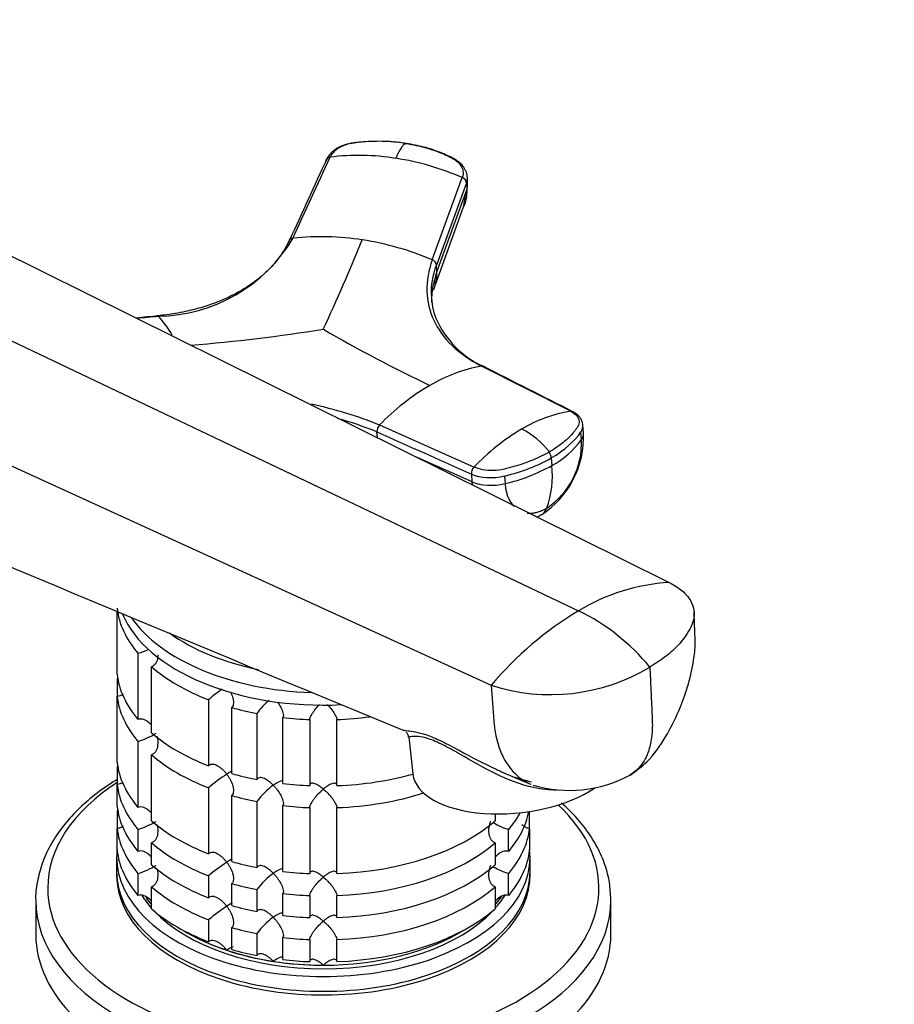
# Model space of a CAD drawing. Units: millimetres. Extents: x 0 to 1478, y 0 to 1758.
# Drawn here: x 1207 to 1305, y 525 to 635 of the extents above; entities that cross this region are included whole.
import ezdxf
from ezdxf import colors
from ezdxf.entities.mleader import LeaderData, LeaderLine
from ezdxf.math import Vec2, Vec3

# ---------------------------------------------------------------- set-up
doc = ezdxf.new("R2010")
doc.units = ezdxf.units.MM
doc.layers.add('DV6_Défaut', color=7, linetype='Continuous')
doc.layers.add('Défaut', color=7, linetype='Continuous')

# ---------------------------------------------------------------- blocks, each defined once
blk = doc.blocks.new('_DOT')
at = {"color": 0}
blk.add_line((0, 0), (-1, 0), dxfattribs=at)
at = {"color": 0, "const_width": 0.333}
blk.add_lwpolyline([(-0.1665, 0, 1), (0.1665, 0, 1)], format="xyb", close=True, dxfattribs=at)
blk = doc.blocks.new('SE5')
at = {"layer": 'DV6_Défaut', "color": 7, "linetype": 'Continuous'}
for p, q in [((1253.11, 608.23), (1256.45, 617.38)), ((1257.04, 616.61), (1257.02, 617.37)), ((1256.92, 616.79), (1253.59, 607.64)), ((1253.61, 606.88), (1256.94, 616.03)), ((1256.92, 616.79), (1256.94, 616.03)), ((1256.59, 614.07), (1256.9, 615.81)), ((1253.25, 604.84), (1256.6, 614.12)), ((1197.93, 612.79), (1279.47, 572.32)), ((1186.3, 608.74), (1269.39, 569.16)), ((1253.61, 606.88), (1253.59, 607.64)), ((1175.04, 599.57), (1259.67, 560.89)), ((1268.52, 591.37), (1258.6, 596.4)), ((1247.25, 589.85), (1257.76, 585.16)), ((1269.93, 588.97), (1269.86, 589.88)), ((1247, 588.44), (1246.95, 589.08)), ((1269.72, 588.24), (1269.66, 589.09)), ((1251.06, 586.42), (1257.52, 583.54)), ((1266.35, 586.18), (1266.41, 585.33)), ((1257.46, 584.39), (1257.52, 583.54)), ((1261.14, 584.17), (1261.21, 583.32)), ((1218.04, 562.1), (1218.04, 569.18)), ((1220.36, 564.44), (1220.36, 557.09)), ((1221.86, 555.59), (1221.86, 562.94)), ((1218.04, 561.38), (1218.04, 559.65)), ((1218.04, 552.3), (1218.04, 559.65)), ((1228.22, 559.27), (1228.22, 551.92)), ((1230.81, 551.06), (1230.81, 558.4)), ((1233.6, 557.74), (1233.6, 550.39)), ((1236.5, 549.94), (1236.5, 557.29)), ((1239.49, 557.06), (1239.49, 549.71)), ((1242.49, 549.71), (1242.49, 557.06)), ((1220.36, 554.64), (1220.36, 547.29)), ((1250.49, 555.1), (1250.95, 551.02)), ((1221.86, 545.79), (1221.86, 553.14)), ((1218.04, 551.58), (1218.04, 549.85)), ((1260.81, 551.26), (1264.05, 549.88)), ((1218.04, 547.4), (1218.04, 549.85)), ((1228.22, 549.47), (1228.22, 542.12)), ((1230.81, 541.26), (1230.81, 548.61)), ((1233.6, 547.94), (1233.6, 540.59)), ((1236.5, 540.14), (1236.5, 547.49)), ((1239.49, 547.26), (1239.49, 539.92)), ((1242.49, 539.92), (1242.49, 547.26)), ((1218.04, 546.68), (1218.04, 544.95)), ((1260.12, 546.56), (1260.12, 545.79)), ((1263.94, 544.95), (1263.94, 546.68)), ((1218.04, 542.5), (1218.04, 544.95)), ((1220.36, 544.84), (1220.36, 542.39)), ((1261.61, 542.39), (1261.61, 544.84)), ((1263.94, 544.95), (1263.94, 542.5)), ((1221.86, 540.89), (1221.86, 543.34)), ((1260.12, 543.34), (1260.12, 540.89)), ((1217.99, 541.74), (1217.99, 540.1)), ((1263.99, 540.1), (1263.99, 541.74)), ((1220.36, 539.94), (1220.36, 537.49)), ((1228.22, 539.67), (1228.22, 537.22)), ((1261.61, 537.49), (1261.61, 539.94)), ((1221.86, 535.99), (1221.86, 538.44)), ((1230.81, 536.36), (1230.81, 538.81)), ((1233.6, 538.14), (1233.6, 535.69)), ((1260.12, 538.44), (1260.12, 535.99)), ((1208.99, 536.95), (1208.99, 533.16)), ((1236.5, 535.24), (1236.5, 537.69)), ((1239.49, 537.47), (1239.49, 535.02)), ((1242.49, 535.02), (1242.49, 537.47)), ((1272.99, 533.16), (1272.99, 536.95)), ((1228.22, 534.78), (1228.22, 532.33)), ((1230.81, 531.46), (1230.81, 533.91)), ((1233.6, 533.24), (1233.6, 530.79)), ((1236.5, 530.35), (1236.5, 532.79)), ((1239.49, 532.57), (1239.49, 530.12)), ((1242.49, 530.12), (1242.49, 532.57))]:
    blk.add_line(p, q, dxfattribs=at)
for centre, radius, start, end in [((1244.95, 593.74), 26.11, 80.942, 97.0593), ((1244.41, 589.75), 30.14, 66.4577, 81.1082), ((1256.2, 616.7), 0.729, 7.5227, 70.2998), ((1222.38, 619.68), 17.72, 270.7468, 329.2532), ((1240.78, 581.95), 28.85, 80.9401, 96.3323), ((1019.37, 703.09), 244.21, 335.1599, 337.7059), ((1240.25, 577.81), 33.03, 67.0754, 81.1533), ((1252.88, 607.55), 0.719, 7.622, 71.1137), ((1258.55, 602.86), 5.91, 147.7618, 154.4774), ((1260.38, 604.41), 7.37, 180.9926, 201.2714), ((1214.32, 594.2), 11.36, 29.8602, 43.1463), ((1263.1, 605.91), 10.46, 203.5487, 245.6962), ((1206.74, 821.61), 223.75, 275.0036, 278.805), ((1326.04, 747.53), 169.86, 239.9546, 244.4748), ((1261.63, 579.5), 17.17, 100.1603, 120.785), ((1266.26, 571.46), 26.45, 120.477, 135.9518), ((1230.21, 547.47), 45.67, 68.0909, 78.0635), ((1270.96, 576.15), 15.42, 99.1174, 120.846), ((1230.2, 547.41), 44.91, 68.1079, 74.0154), ((1248, 589.11), 1.05, 135.6286, 181.7347), ((1275.38, 568.49), 24.26, 120.546, 136.6094), ((1259.16, 581.55), 8.76, 37.1901, 63.5535), ((1259.74, 588.45), 10.2, 302.6783, 2.7679), ((1260.92, 587.89), 8.81, 303.9755, 2.2494), ((1261.72, 594), 9.86, 298.4097, 324.2243), ((1265.18, 586.16), 1.16, 0.8653, 35.6177), ((1256.83, 602.43), 19.6, 282.9044, 299.2601), ((1256.24, 584.15), 10.24, 339.6508, 6.6309), ((3742.85, 6613.82), 6550.83, 246.978559, 247.631816), ((1258.53, 584.42), 1.07, 136.2939, 181.7245), ((1262.13, 584.96), 5.97, 296.0712, 301.507), ((1280.79, 550.45), 21.91, 93.4381, 121.3437), ((1289, 536.3), 38.27, 120.8213, 140.0134), ((1259.01, 547.82), 23.73, 39.496, 64.068), ((1217.93, 572.59), 8.51, 286.6029, 295.1396), ((1266.28, 581.22), 21.38, 251.9951, 301.0938), ((1240.05, 545.59), 18.09, 124.8282, 130.8718), ((1239.44, 553.68), 7.11, 128.987, 145.2006), ((1249.72, 555.09), 0.756, 359.9428, 49.8382), ((1217.97, 562.72), 8.43, 286.5288, 301.5085), ((1240.08, 535.76), 18.13, 122.8631, 130.8618), ((1268.38, 563.27), 14.09, 253.3713, 298.5407), ((1239.47, 543.85), 7.15, 124.4332, 145.1339), ((1217.97, 552.92), 8.43, 286.5288, 301.5085), ((1264.05, 553), 8.51, 241.0459, 253.3971), ((1217.97, 548.02), 8.43, 286.5288, 301.5085), ((1240.08, 525.96), 18.13, 122.8631, 130.8618), ((1264.05, 548.1), 8.51, 241.0459, 253.3971), ((1239.47, 534.05), 7.15, 124.4332, 145.1339), ((1240.08, 521.06), 18.13, 122.8631, 130.8618), ((1239.47, 529.16), 7.15, 124.4332, 145.1339)]:
    blk.add_arc(centre, radius, start, end, dxfattribs=at)
for centre, major_axis, ratio, start_param, end_param in [((1253.44, 616.5), (-3.6, -0.11), 0.643891, 2.890766, 3.14835), ((1256.39, 590.92), (14.1, 1.03), 0.52486, 5.457474, 5.897127), ((1266.34, 588.71), (-3.59, -0.26), 0.524834, 2.755861, 3.128845), ((1256.39, 590.92), (14.11, 1.03), 0.524728, 5.017965, 5.457619), ((1259.93, 585.89), (3.59, 0.26), 0.524573, 3.916313, 5.018446), ((1259.99, 585.04), (3.59, 0.26), 0.524834, 3.916015, 5.018147), ((1263.45, 582.98), (-1.8, 3.12), 0.57735, 3.142944, 3.574604), ((1240.99, 570.31), (-23, 0), 0.57735, 0.065229, 0.45837), ((1240.99, 571.95), (-23, 0), 0.57735, 0.234494, 1.658346), ((1240.99, 573.33), (-23, 0), 0.57735, 0.377408, 1.512681), ((1240.99, 574.53), (-21.83, 0), 0.57735, 0.670055, 1.233649), ((1240.99, 570.31), (-23, 0), 0.57735, 0.588828, 0.981969), ((1240.99, 562.96), (-23, 0), 0.57735, 0.065229, 0.45837), ((1240.99, 560.51), (-23, 0), 0.57735, -0.092363, -0.065229), ((1240.99, 560.51), (-23, 0), 0.57735, 0.065229, 0.45837), ((1240.99, 570.31), (-23, 0), 0.57735, 1.112427, 1.243768), ((1240.99, 570.31), (-23, 0), 0.57735, 1.374226, 1.505567), ((1240.99, 570.31), (23, 0), 0.57735, 4.777618, 4.938661), ((1240.99, 562.96), (-23, 0), 0.57735, 0.588828, 0.981969), ((1240.99, 553.17), (-23, 0), 0.57735, 0.065229, 0.45837), ((1240.99, 560.51), (-23, 0), 0.57735, 0.588828, 0.981969), ((1240.99, 550.72), (-23, 0), 0.57735, -0.092363, -0.065229), ((1240.99, 562.96), (-23, 0), 0.57735, 1.112427, 1.243768), ((1240.99, 562.96), (23, 0), 0.57735, 4.777618, 5.160641), ((1262.38, 552.32), (11.43, 1.3), 0.49138, 3.141593, 5.544187), ((1240.99, 538.31), (-30.67, 0), 0.57735, 5.557996, 6.283185), ((1240.99, 550.72), (-23, 0), 0.57735, 0.065229, 0.45837), ((1240.99, 562.96), (-23, 0), 0.57735, 1.374226, 1.505567), ((1240.99, 560.51), (-23, 0), 0.57735, 1.112427, 1.243768), ((1240.99, 560.51), (23, 0), 0.57735, 4.777618, 5.218638), ((1240.99, 538.31), (-30.67, 0), 0.57735, 0, 3.691625), ((1240.99, 548.27), (-23, 0), 0.57735, 0.065229, 0.45837), ((1240.99, 545.82), (-23, 0), 0.57735, -0.092363, -0.065229), ((1240.99, 560.51), (-23, 0), 0.57735, 1.374226, 1.505567), ((1240.99, 548.27), (23, 0), 0.57735, 5.824815, 6.173462), ((1240.99, 545.82), (23, 0), 0.57735, 0.065229, 0.075857), ((1240.99, 553.17), (-23, 0), 0.57735, 0.588828, 0.981969), ((1240.99, 553.17), (23, 0), 0.57735, 4.777618, 5.694358), ((1240.99, 550.72), (23, 0), 0.57735, -0.45837, -0.308019), ((1240.99, 545.82), (-23, 0), 0.57735, 0.065229, 0.45837), ((1240.99, 545.82), (23, 0), 0.57735, 5.824815, 6.217956), ((1240.99, 541.74), (-23, 0), 0.57735, 6.217956, 6.283185), ((1240.99, 541.74), (-23, 0), 0.57735, 0, 3.206822), ((1240.99, 543.37), (-23, 0), 0.57735, 0.065229, 0.45837), ((1240.99, 550.72), (-23, 0), 0.57735, 0.588828, 0.981969), ((1240.99, 550.72), (23, 0), 0.57735, 4.777618, 5.694358), ((1240.99, 543.37), (23, 0), 0.57735, 5.824815, 6.217956), ((1240.99, 548.27), (-23, 0), 0.57735, 0.588828, 0.981969), ((1240.99, 553.17), (-23, 0), 0.57735, 1.112427, 1.243768), ((1240.99, 548.27), (23, 0), 0.57735, 4.777618, 5.694358), ((1240.99, 540.1), (-23, 0), 0.57735, 0, 3.141593), ((1240.99, 539.69), (-23, 0), 0.57735, 6.267813, 6.283185), ((1240.99, 539.69), (-23, 0), 0.57735, 0, 3.156965), ((1240.99, 553.17), (-23, 0), 0.57735, 1.374226, 1.505567), ((1240.99, 545.82), (-23, 0), 0.57735, 0.588828, 0.981969), ((1240.99, 550.72), (-23, 0), 0.57735, 1.112427, 1.243768), ((1240.99, 545.82), (23, 0), 0.57735, 4.777618, 5.694358), ((1240.99, 536.95), (-32, 0), 0.57735, 0.000199, 3.141593), ((1240.99, 541.74), (-21.5, 0), 0.57735, 0.354327, 0.474305), ((1240.99, 542.14), (-21.5, 0), 0.57735, 0.405089, 0.474305), ((1240.99, 542.14), (-21.5, 0), 0.57735, 0.408044, 0.474305), ((1240.99, 550.72), (-23, 0), 0.57735, 1.374226, 1.505567), ((1240.99, 541.74), (-21.5, 0), 0.57735, -3.615898, -3.492503), ((1240.99, 542.14), (-21.5, 0), 0.57735, -3.615898, -3.535402), ((1240.99, 542.14), (-21.5, 0), 0.57735, -3.615898, -3.554384), ((1240.99, 536.95), (-32, 0), 0.57735, 3.141593, 3.156653), ((1240.99, 543.37), (-23, 0), 0.57735, 0.588828, 0.981969), ((1240.99, 548.27), (-23, 0), 0.57735, 1.112427, 1.243768), ((1240.99, 543.37), (23, 0), 0.57735, 4.777618, 5.694358), ((1240.99, 541.74), (-21.5, 0), 0.57735, 0.500171, 2.644017), ((1240.99, 548.27), (-23, 0), 0.57735, 1.374226, 1.505567), ((1240.99, 542.14), (-21.5, 0), 0.57735, 0.751096, 1.047198), ((1240.99, 542.14), (-21.5, 0), 0.57735, 0.751096, 2.390497), ((1240.99, 545.82), (-23, 0), 0.57735, 1.112427, 1.243768), ((1240.99, 542.14), (21.5, 0), 0.57735, 4.712389, 5.532089), ((1240.99, 533.16), (-32, 0), 0.57735, 0, 3.141593), ((1240.99, 545.82), (-23, 0), 0.57735, 1.374226, 1.505567), ((1240.99, 542.14), (-21.5, 0), 0.57735, 1.047198, 1.308997), ((1240.99, 543.37), (-23, 0), 0.57735, 1.112427, 1.243768), ((1240.99, 542.14), (-21.5, 0), 0.57735, 1.308997, 1.570796), ((1240.99, 543.37), (-23, 0), 0.57735, 1.374226, 1.505567)]:
    blk.add_ellipse(centre, major_axis=major_axis, ratio=ratio, start_param=start_param, end_param=end_param, dxfattribs=at)
for points, knots in [([(1250.19, 621.18), (1250.08, 621.2), (1249.86, 621.23), (1249.52, 621.28), (1249.19, 621.31), (1248.85, 621.34), (1248.51, 621.37), (1248.17, 621.39), (1247.55, 621.42), (1246.63, 621.42), (1245.73, 621.38), (1245.14, 621.32), (1244.83, 621.29), (1244.53, 621.25), (1244.14, 621.2), (1243.67, 621.1), (1243.14, 620.9), (1242.67, 620.66), (1242.33, 620.41), (1242.11, 620.19), (1241.96, 620.02), (1241.84, 619.85), (1241.78, 619.72), (1241.74, 619.66)], [0, 0, 0, 0, 0.035784, 0.071511, 0.107204, 0.142886, 0.178583, 0.214317, 0.250114, 0.375206, 0.500161, 0.531105, 0.562694, 0.597887, 0.6252, 0.687661, 0.750103, 0.812543, 0.874999, 0.905843, 0.936815, 0.968162, 1, 1, 1, 1]), ([(1244.86, 621.29), (1244.49, 621.26), (1243.89, 621.19), (1242.92, 620.88), (1242.24, 620.48), (1241.67, 619.97), (1241.47, 619.63), (1241.33, 619.39)], [0, 0, 0, 0, 0.223005, 0.431483, 0.668557, 0.79422, 1, 1, 1, 1]), ([(1250.19, 621.18), (1250.18, 621.18), (1250.13, 621.16), (1250.03, 621.11), (1249.86, 620.97), (1249.68, 620.73), (1249.5, 620.45), (1249.35, 620.18), (1249.21, 619.87), (1249.11, 619.64), (1249.07, 619.53)], [0, 0, 0, 0, 0.039449, 0.136017, 0.291018, 0.505549, 0.630459, 0.754831, 0.878097, 1, 1, 1, 1]), ([(1250.19, 621.18), (1250.96, 621.06), (1251.72, 620.9), (1253.16, 620.48), (1253.86, 620.23), (1254.67, 619.87), (1254.83, 619.8), (1255.06, 619.68), (1255.14, 619.64), (1255.29, 619.56), (1255.37, 619.52), (1255.74, 619.31), (1255.98, 619.11), (1256.35, 618.65), (1256.47, 618.41), (1256.56, 617.9), (1256.54, 617.63), (1256.45, 617.38)], [0, 0, 0, 0, 0.25, 0.25, 0.5, 0.5, 0.5625, 0.5625, 0.59375, 0.59375, 0.625, 0.625, 0.75, 0.75, 0.875, 0.875, 1, 1, 1, 1]), ([(1257.02, 617.35), (1257, 617.58), (1256.96, 617.87), (1256.75, 618.36), (1256.48, 618.75), (1256.03, 619.17), (1255.48, 619.52), (1254.78, 619.85), (1253.99, 620.19), (1253.12, 620.5), (1251.84, 620.88), (1250.92, 621.05), (1250.21, 621.18)], [0, 0, 0, 0, 0.083349, 0.12541, 0.209054, 0.270321, 0.355807, 0.449805, 0.546322, 0.660729, 0.778481, 1, 1, 1, 1]), ([(1237.22, 610.42), (1237.21, 610.41), (1237.18, 610.36), (1237.16, 610.28), (1237.15, 610.22), (1237.15, 610.19)], [0, 0, 0, 0, 0.258397, 0.629198, 1, 1, 1, 1]), ([(1237.6, 610.63), (1237.56, 610.62), (1237.49, 610.61), (1237.39, 610.57), (1237.31, 610.52), (1237.25, 610.46), (1237.23, 610.43), (1237.22, 610.42)], [0, 0, 0, 0, 0.232388, 0.464777, 0.697165, 0.929554, 1, 1, 1, 1]), ([(1237.19, 610.36), (1237, 609.99), (1236.72, 609.43), (1236.19, 608.63), (1235.67, 607.96), (1234.87, 607.06), (1233.68, 606), (1232.2, 604.99), (1230.81, 604.23), (1229.54, 603.66), (1228.37, 603.22), (1227.36, 602.9), (1226.47, 602.66), (1225.54, 602.45), (1224.24, 602.19), (1223.28, 602.08), (1222.55, 601.99)], [0, 0, 0, 0, 0.079031, 0.140526, 0.189095, 0.246417, 0.374507, 0.483072, 0.561004, 0.642165, 0.709191, 0.759136, 0.806519, 0.848738, 0.903539, 1, 1, 1, 1]), ([(1253.11, 608.23), (1252.68, 607.06), (1252.28, 604.72), (1253.06, 601.44), (1255.14, 598.57), (1257.33, 597.05), (1258.6, 596.4)], [0, 0, 0, 0, 0.251896, 0.500001, 0.748104, 1, 1, 1, 1]), ([(1253.61, 606.88), (1253.58, 606.78), (1253.51, 606.59), (1253.42, 606.3), (1253.34, 606.02), (1253.27, 605.73), (1253.2, 605.44), (1253.11, 604.96), (1253.03, 604.31), (1253.02, 603.75), (1253.02, 603.48)], [0, 0, 0, 0, 0.0838406, 0.1676274, 0.2513851, 0.3352042, 0.4191163, 0.5031426, 0.7551487, 1, 1, 1, 1]), ([(1253.57, 606.01), (1253.57, 606.03), (1253.59, 606.15), (1253.6, 606.34), (1253.62, 606.6), (1253.61, 606.78), (1253.61, 606.88)], [0, 0, 0, 0, 0.096546, 0.39521, 0.666094, 1, 1, 1, 1]), ([(1222.52, 601.98), (1222.53, 601.99), (1222.55, 602), (1222.57, 602), (1222.6, 601.98), (1222.61, 601.97)], [0, 0, 0, 0, 0.2025023, 0.6012512, 1, 1, 1, 1]), ([(1258.6, 596.4), (1258.63, 596.41), (1258.69, 596.41), (1258.76, 596.39), (1258.81, 596.37), (1258.83, 596.35)], [0, 0, 0, 0, 0.344048, 0.688096, 1, 1, 1, 1]), ([(1268.52, 591.37), (1268.79, 591.23), (1269.01, 591.07), (1269.33, 590.7), (1269.42, 590.49), (1269.46, 590.08), (1269.41, 589.86), (1269.26, 589.6), (1269.22, 589.55), (1269.15, 589.45), (1269.12, 589.4), (1269.01, 589.25), (1268.93, 589.14), (1268.52, 588.64), (1268.12, 588.26), (1267.21, 587.52), (1266.7, 587.17), (1266.13, 586.84)], [0, 0, 0, 0, 0.125, 0.125, 0.25, 0.25, 0.375, 0.375, 0.40625, 0.40625, 0.4375, 0.4375, 0.5, 0.5, 0.75, 0.75, 1, 1, 1, 1]), ([(1268.7, 591.35), (1268.7, 591.35), (1268.66, 591.36), (1268.6, 591.38), (1268.55, 591.38), (1268.52, 591.37)], [0, 0, 0, 0, 0.13807, 0.569035, 1, 1, 1, 1]), ([(1269.87, 589.82), (1269.84, 590), (1269.8, 590.29), (1269.58, 590.65), (1269.25, 591.02), (1268.94, 591.21), (1268.7, 591.35)], [0, 0, 0, 0, 0.245556, 0.442506, 0.656228, 1, 1, 1, 1]), ([(1269.66, 589.09), (1269.67, 589.11), (1269.69, 589.14), (1269.83, 589.38), (1269.89, 589.6), (1269.87, 589.82)], [0, 0, 0, 0, 0.106934, 0.106934, 1, 1, 1, 1]), ([(1266.13, 586.84), (1265.56, 586.51), (1264.95, 586.21), (1263.63, 585.67), (1262.93, 585.42), (1262.02, 585.16), (1261.84, 585.11), (1261.56, 585.04), (1261.47, 585.01), (1261.28, 584.97), (1261.19, 584.94), (1260.71, 584.84), (1260.31, 584.79), (1259.51, 584.77), (1259.12, 584.8), (1258.38, 584.93), (1258.05, 585.03), (1257.76, 585.16)], [0, 0, 0, 0, 0.25, 0.25, 0.5, 0.5, 0.5625, 0.5625, 0.59375, 0.59375, 0.625, 0.625, 0.75, 0.75, 0.875, 0.875, 1, 1, 1, 1]), ([(1261.21, 583.32), (1261.21, 583.27), (1261.22, 583.16), (1261.24, 582.99), (1261.27, 582.8), (1261.3, 582.59), (1261.38, 582.28), (1261.49, 581.92), (1261.72, 581.39), (1261.98, 581.01), (1262.19, 580.79), (1262.22, 580.76)], [0, 0, 0, 0, 0.051082, 0.103729, 0.15828, 0.237489, 0.316514, 0.474956, 0.632629, 0.947873, 1, 1, 1, 1]), ([(1263.67, 580.05), (1263.71, 580.05), (1263.87, 580.03), (1264.18, 580.03), (1264.58, 580.09), (1264.95, 580.19), (1265.28, 580.31), (1265.56, 580.43), (1265.75, 580.54), (1265.84, 580.59)], [0, 0, 0, 0, 0.059046, 0.247279, 0.435326, 0.623765, 0.749564, 0.874791, 1, 1, 1, 1]), ([(1279.47, 572.32), (1280.04, 572.04), (1280.74, 571.59), (1281.47, 570.86), (1281.98, 570.14), (1282.2, 569.49), (1282.29, 568.64), (1282.2, 568.14), (1282.03, 567.71), (1281.98, 567.59), (1281.79, 567.16), (1281.38, 566.44), (1280.92, 565.85), (1280.68, 565.57), (1280.56, 565.44), (1280.06, 564.89), (1279, 563.98), (1277.91, 563.26), (1277.32, 562.92)], [0, 0, 0, 0, 0.123506, 0.176272, 0.247013, 0.352544, 0.370519, 0.494025, 0.494025, 0.494025, 0.528817, 0.620519, 0.705089, 0.705089, 0.705089, 0.747013, 0.873506, 1, 1, 1, 1]), ([(1275.12, 550.89), (1275.83, 551.39), (1277.32, 552.46), (1279.12, 555.04), (1280.48, 557.77), (1281.48, 560.46), (1282.1, 562.84), (1282.41, 565.08), (1282.31, 567.04), (1282.28, 568.26), (1282.25, 569.01)], [0, 0, 0, 0, 0.115508, 0.284523, 0.441117, 0.56193, 0.701422, 0.798098, 0.894056, 1, 1, 1, 1]), ([(1222.57, 564.27), (1222.57, 564.17), (1222.56, 564.07), (1222.52, 563.75), (1222.46, 563.53), (1222.29, 563.25), (1222.22, 563.17), (1222.06, 563.03), (1221.96, 562.97), (1221.86, 562.94)], [0, 0, 0, 0, 0.18132, 0.18132, 0.59066, 0.59066, 0.79533, 0.79533, 1, 1, 1, 1]), ([(1277.32, 562.92), (1277.36, 562.06), (1277.44, 560.34), (1277.53, 558.33), (1277.58, 557.19), (1277.59, 556.9), (1277.61, 556.33), (1277.58, 555.17), (1277.32, 553.95), (1277.08, 553.3), (1277.01, 553.12), (1276.75, 552.51), (1276.35, 551.91), (1275.65, 551.24), (1275.35, 551.03), (1275.11, 550.88)], [0, 0, 0, 0, 0.178679, 0.357358, 0.416577, 0.416577, 0.416577, 0.536037, 0.665571, 0.714716, 0.714716, 0.714716, 0.889175, 0.914565, 1, 1, 1, 1]), ([(1230.66, 560.12), (1230.75, 559.94), (1230.83, 559.75), (1230.96, 559.34), (1231, 559.12), (1230.98, 558.81), (1230.97, 558.71), (1230.91, 558.54), (1230.87, 558.46), (1230.81, 558.4)], [0, 0, 0, 0, 0.305508, 0.305508, 0.652754, 0.652754, 0.826377, 0.826377, 1, 1, 1, 1]), ([(1259.67, 560.89), (1259.77, 559.56), (1259.87, 558.23), (1259.96, 556.9), (1259.97, 556.8), (1259.98, 556.7), (1259.99, 556.6), (1260.11, 555.37), (1260.43, 554.05), (1261.35, 552.15), (1262.2, 551.04), (1263.32, 550.23), (1263.86, 549.96), (1264.06, 549.88)], [0, 0, 0, 0, 0.280641, 0.280641, 0.280641, 0.301564, 0.301564, 0.301564, 0.565146, 0.608919, 0.828728, 0.937196, 1, 1, 1, 1]), ([(1218.71, 559.89), (1218.71, 559.89), (1218.7, 559.88), (1218.6, 559.81), (1218.5, 559.75), (1218.27, 559.67), (1218.16, 559.65), (1218.04, 559.65)], [0, 0, 0, 0, 0.025424, 0.025424, 0.512712, 0.512712, 1, 1, 1, 1]), ([(1235.88, 559.02), (1236.01, 558.83), (1236.14, 558.63), (1236.36, 558.22), (1236.45, 558.01), (1236.52, 557.71), (1236.54, 557.61), (1236.54, 557.44), (1236.52, 557.36), (1236.5, 557.29)], [0, 0, 0, 0, 0.331601, 0.331601, 0.665801, 0.665801, 0.8329, 0.8329, 1, 1, 1, 1]), ([(1239.49, 557.06), (1239.49, 557.13), (1239.51, 557.21), (1239.57, 557.38), (1239.61, 557.47), (1239.72, 557.66), (1239.78, 557.76), (1239.9, 557.95), (1239.97, 558.05), (1240.19, 558.33), (1240.34, 558.5), (1240.53, 558.69), (1240.55, 558.72), (1240.58, 558.74)], [0, 0, 0, 0, 0.15842, 0.15842, 0.31684, 0.31684, 0.47526, 0.47526, 0.63368, 0.63368, 0.95052, 0.95052, 1, 1, 1, 1]), ([(1241.43, 558.71), (1241.45, 558.7), (1241.46, 558.68), (1241.63, 558.5), (1241.79, 558.33), (1242.08, 557.95), (1242.21, 557.76), (1242.36, 557.47), (1242.41, 557.38), (1242.47, 557.21), (1242.48, 557.13), (1242.49, 557.06)], [0, 0, 0, 0, 0.02934, 0.02934, 0.352893, 0.352893, 0.676447, 0.676447, 0.838223, 0.838223, 1, 1, 1, 1]), ([(1221.78, 556.53), (1221.72, 556.59), (1221.67, 556.65), (1221.43, 556.86), (1221.24, 556.99), (1220.91, 557.1), (1220.8, 557.12), (1220.58, 557.13), (1220.47, 557.12), (1220.36, 557.09)], [0, 0, 0, 0, 0.14482, 0.14482, 0.57241, 0.57241, 0.786205, 0.786205, 1, 1, 1, 1]), ([(1249.88, 555.9), (1249.94, 555.86), (1250.12, 555.85), (1250.83, 555.78), (1251.51, 555.69), (1252.99, 555.18), (1253.54, 554.94), (1254.77, 554.35), (1255.42, 554.01), (1257.44, 552.92), (1258.84, 552.15), (1260.46, 551.42), (1260.64, 551.34), (1260.82, 551.26)], [0, 0, 0, 0, 0.184186, 0.184186, 0.445421, 0.445421, 0.576039, 0.576039, 0.706657, 0.706657, 0.967892, 0.967892, 1, 1, 1, 1]), ([(1222.48, 555.16), (1222.51, 555.06), (1222.53, 554.96), (1222.57, 554.63), (1222.58, 554.4), (1222.52, 553.95), (1222.46, 553.73), (1222.29, 553.45), (1222.22, 553.37), (1222.06, 553.23), (1221.96, 553.18), (1221.86, 553.14)], [0, 0, 0, 0, 0.127226, 0.127226, 0.418151, 0.418151, 0.709075, 0.709075, 0.854538, 0.854538, 1, 1, 1, 1]), ([(1266.97, 549.22), (1266.12, 549.2), (1265.24, 549.3), (1262.97, 549.81), (1261.55, 550.36), (1258.8, 551.69), (1257.47, 552.47), (1255.52, 553.59), (1254.89, 553.94), (1253.69, 554.54), (1253.16, 554.77), (1251.75, 555.22), (1251.18, 555.21), (1250.6, 555.15), (1250.49, 555.11), (1250.49, 555.09)], [0, 0, 0, 0, 0.116002, 0.116002, 0.303018, 0.303018, 0.490034, 0.490034, 0.583542, 0.583542, 0.67705, 0.67705, 0.864067, 0.864067, 1, 1, 1, 1]), ([(1230.24, 550.99), (1230.17, 551.08), (1230.09, 551.17), (1229.94, 551.34), (1229.86, 551.42), (1229.61, 551.65), (1229.44, 551.78), (1229.07, 551.99), (1228.88, 552.06), (1228.6, 552.08), (1228.52, 552.07), (1228.35, 552.02), (1228.28, 551.98), (1228.22, 551.92)], [0, 0, 0, 0, 0.125, 0.125, 0.25, 0.25, 0.5, 0.5, 0.75, 0.75, 0.875, 0.875, 1, 1, 1, 1]), ([(1230.83, 551.32), (1230.77, 551.3), (1230.7, 551.26), (1230.51, 551.16), (1230.38, 551.08), (1230.24, 550.99)], [0, 0, 0, 0, 0.423769, 0.423769, 1, 1, 1, 1]), ([(1218.03, 550.38), (1217.84, 550.27), (1216.91, 549.69), (1215.25, 548.49), (1213.38, 546.8), (1211.79, 544.97), (1210.55, 543.05), (1209.64, 541.05), (1209.14, 539.03), (1208.93, 537.6), (1208.99, 536.95), (1208.99, 536.95)], [0, 0, 0, 0, 0.035016, 0.174938, 0.31494, 0.454547, 0.593227, 0.730389, 0.865661, 0.999178, 1, 1, 1, 1]), ([(1230.24, 550.99), (1230.31, 550.9), (1230.38, 550.8), (1230.5, 550.6), (1230.56, 550.5), (1230.73, 550.19), (1230.82, 549.98), (1230.96, 549.54), (1231, 549.32), (1230.98, 549.01), (1230.97, 548.92), (1230.91, 548.74), (1230.87, 548.67), (1230.81, 548.61)], [0, 0, 0, 0, 0.125, 0.125, 0.25, 0.25, 0.5, 0.5, 0.75, 0.75, 0.875, 0.875, 1, 1, 1, 1]), ([(1235.42, 549.75), (1235.35, 549.83), (1235.26, 549.91), (1235.1, 550.05), (1235.02, 550.12), (1234.77, 550.31), (1234.59, 550.42), (1234.26, 550.57), (1234.09, 550.61), (1233.87, 550.6), (1233.8, 550.58), (1233.68, 550.51), (1233.63, 550.45), (1233.6, 550.39)], [0, 0, 0, 0, 0.125, 0.125, 0.25, 0.25, 0.5, 0.5, 0.75, 0.75, 0.875, 0.875, 1, 1, 1, 1]), ([(1236.51, 550.2), (1236.5, 550.2), (1236.5, 550.2), (1236.47, 550.23), (1236.44, 550.24), (1236.35, 550.24), (1236.31, 550.23), (1236.14, 550.18), (1236.01, 550.12), (1235.8, 550), (1235.73, 549.96), (1235.58, 549.86), (1235.5, 549.81), (1235.42, 549.75)], [0, 0, 0, 0, 0.020502, 0.020502, 0.183752, 0.183752, 0.347001, 0.347001, 0.673501, 0.673501, 0.83675, 0.83675, 1, 1, 1, 1]), ([(1218.71, 550.09), (1218.71, 550.09), (1218.7, 550.08), (1218.6, 550.01), (1218.5, 549.95), (1218.27, 549.88), (1218.16, 549.85), (1218.04, 549.85)], [0, 0, 0, 0, 0.025424, 0.025424, 0.512712, 0.512712, 1, 1, 1, 1]), ([(1235.42, 549.75), (1235.5, 549.67), (1235.58, 549.58), (1235.73, 549.41), (1235.8, 549.31), (1236.01, 549.03), (1236.14, 548.84), (1236.31, 548.53), (1236.35, 548.42), (1236.44, 548.22), (1236.47, 548.11), (1236.52, 547.91), (1236.54, 547.81), (1236.54, 547.64), (1236.52, 547.56), (1236.5, 547.49)], [0, 0, 0, 0, 0.125, 0.125, 0.25, 0.25, 0.5, 0.5, 0.625, 0.625, 0.75, 0.75, 0.875, 0.875, 1, 1, 1, 1]), ([(1240.99, 549.33), (1240.91, 549.4), (1240.83, 549.46), (1240.66, 549.58), (1240.58, 549.64), (1240.35, 549.79), (1240.19, 549.87), (1239.9, 549.98), (1239.77, 550), (1239.61, 549.95), (1239.57, 549.92), (1239.51, 549.84), (1239.49, 549.78), (1239.49, 549.71)], [0, 0, 0, 0, 0.125, 0.125, 0.25, 0.25, 0.5, 0.5, 0.75, 0.75, 0.875, 0.875, 1, 1, 1, 1]), ([(1239.49, 547.26), (1239.49, 547.33), (1239.51, 547.41), (1239.57, 547.58), (1239.61, 547.68), (1239.72, 547.87), (1239.77, 547.96), (1239.9, 548.15), (1239.97, 548.25), (1240.33, 548.71), (1240.66, 549.05), (1240.99, 549.33)], [0, 0, 0, 0, 0.125, 0.125, 0.25, 0.25, 0.375, 0.375, 0.5, 0.5, 1, 1, 1, 1]), ([(1242.49, 549.71), (1242.48, 549.78), (1242.47, 549.84), (1242.41, 549.92), (1242.36, 549.95), (1242.26, 549.98), (1242.2, 549.98), (1242.08, 549.97), (1242.01, 549.95), (1241.79, 549.87), (1241.64, 549.79), (1241.4, 549.64), (1241.32, 549.58), (1241.15, 549.46), (1241.07, 549.4), (1240.99, 549.33)], [0, 0, 0, 0, 0.125, 0.125, 0.25, 0.25, 0.375, 0.375, 0.5, 0.5, 0.75, 0.75, 0.875, 0.875, 1, 1, 1, 1]), ([(1240.99, 549.33), (1241.07, 549.26), (1241.15, 549.18), (1241.32, 549.03), (1241.4, 548.95), (1241.64, 548.7), (1241.79, 548.53), (1242.01, 548.25), (1242.08, 548.15), (1242.2, 547.96), (1242.26, 547.87), (1242.36, 547.68), (1242.41, 547.58), (1242.47, 547.41), (1242.48, 547.33), (1242.49, 547.26)], [0, 0, 0, 0, 0.125, 0.125, 0.25, 0.25, 0.5, 0.5, 0.625, 0.625, 0.75, 0.75, 0.875, 0.875, 1, 1, 1, 1]), ([(1221.78, 546.73), (1221.72, 546.79), (1221.67, 546.85), (1221.43, 547.06), (1221.24, 547.19), (1220.91, 547.3), (1220.8, 547.33), (1220.58, 547.34), (1220.47, 547.32), (1220.36, 547.29)], [0, 0, 0, 0, 0.14482, 0.14482, 0.57241, 0.57241, 0.786205, 0.786205, 1, 1, 1, 1]), ([(1272.97, 537.26), (1272.93, 537.95), (1272.85, 539.16), (1272.29, 541.15), (1271.41, 543.08), (1270.2, 544.95), (1268.85, 546.51), (1267.89, 547.43), (1267.49, 547.78)], [0, 0, 0, 0, 0.164599, 0.341863, 0.520194, 0.700557, 0.883217, 1, 1, 1, 1]), ([(1260.12, 543.34), (1260.02, 543.38), (1259.92, 543.43), (1259.76, 543.57), (1259.69, 543.66), (1259.52, 543.93), (1259.46, 544.15), (1259.4, 544.6), (1259.4, 544.83), (1259.47, 545.29), (1259.53, 545.51), (1259.61, 545.74)], [0, 0, 0, 0, 0.125, 0.125, 0.25, 0.25, 0.5, 0.5, 0.75, 0.75, 1, 1, 1, 1]), ([(1218.71, 545.19), (1218.71, 545.19), (1218.7, 545.19), (1218.6, 545.11), (1218.5, 545.06), (1218.27, 544.98), (1218.16, 544.95), (1218.04, 544.95)], [0, 0, 0, 0, 0.025424, 0.025424, 0.512712, 0.512712, 1, 1, 1, 1]), ([(1222.48, 545.36), (1222.51, 545.26), (1222.53, 545.16), (1222.57, 544.83), (1222.58, 544.6), (1222.52, 544.15), (1222.46, 543.93), (1222.29, 543.65), (1222.22, 543.57), (1222.06, 543.43), (1221.96, 543.38), (1221.86, 543.34)], [0, 0, 0, 0, 0.127226, 0.127226, 0.418151, 0.418151, 0.709075, 0.709075, 0.854538, 0.854538, 1, 1, 1, 1]), ([(1263.94, 544.95), (1263.82, 544.95), (1263.7, 544.98), (1263.48, 545.06), (1263.38, 545.11), (1263.21, 545.23), (1263.15, 545.29), (1263.09, 545.35)], [0, 0, 0, 0, 0.367136, 0.367136, 0.734272, 0.734272, 1, 1, 1, 1]), ([(1221.78, 541.83), (1221.72, 541.89), (1221.67, 541.95), (1221.43, 542.16), (1221.24, 542.29), (1220.91, 542.4), (1220.8, 542.43), (1220.58, 542.44), (1220.47, 542.42), (1220.36, 542.39)], [0, 0, 0, 0, 0.14482, 0.14482, 0.57241, 0.57241, 0.786205, 0.786205, 1, 1, 1, 1]), ([(1261.61, 542.39), (1261.41, 542.46), (1261.17, 542.44), (1260.74, 542.29), (1260.54, 542.16), (1260.27, 541.91), (1260.18, 541.81), (1260.1, 541.71)], [0, 0, 0, 0, 0.387846, 0.387846, 0.775693, 0.775693, 1, 1, 1, 1]), ([(1230.24, 541.19), (1230.17, 541.28), (1230.09, 541.37), (1229.94, 541.54), (1229.86, 541.62), (1229.61, 541.85), (1229.44, 541.99), (1229.07, 542.19), (1228.88, 542.26), (1228.6, 542.28), (1228.52, 542.27), (1228.35, 542.22), (1228.28, 542.18), (1228.22, 542.12)], [0, 0, 0, 0, 0.125, 0.125, 0.25, 0.25, 0.5, 0.5, 0.75, 0.75, 0.875, 0.875, 1, 1, 1, 1]), ([(1230.83, 541.52), (1230.77, 541.5), (1230.7, 541.47), (1230.51, 541.36), (1230.38, 541.28), (1230.24, 541.19)], [0, 0, 0, 0, 0.423769, 0.423769, 1, 1, 1, 1]), ([(1222.48, 540.46), (1222.51, 540.36), (1222.53, 540.26), (1222.57, 539.93), (1222.58, 539.7), (1222.52, 539.25), (1222.46, 539.03), (1222.29, 538.76), (1222.22, 538.67), (1222.06, 538.53), (1221.96, 538.48), (1221.86, 538.44)], [0, 0, 0, 0, 0.127226, 0.127226, 0.418151, 0.418151, 0.709075, 0.709075, 0.854538, 0.854538, 1, 1, 1, 1]), ([(1230.24, 541.19), (1230.31, 541.1), (1230.38, 541), (1230.5, 540.81), (1230.56, 540.71), (1230.73, 540.4), (1230.82, 540.18), (1230.96, 539.74), (1231, 539.52), (1230.98, 539.21), (1230.97, 539.12), (1230.91, 538.94), (1230.87, 538.87), (1230.81, 538.81)], [0, 0, 0, 0, 0.125, 0.125, 0.25, 0.25, 0.5, 0.5, 0.75, 0.75, 0.875, 0.875, 1, 1, 1, 1]), ([(1235.42, 539.95), (1235.35, 540.03), (1235.26, 540.11), (1235.1, 540.26), (1235.02, 540.32), (1234.77, 540.51), (1234.59, 540.62), (1234.26, 540.77), (1234.09, 540.82), (1233.87, 540.8), (1233.8, 540.78), (1233.68, 540.71), (1233.63, 540.66), (1233.6, 540.59)], [0, 0, 0, 0, 0.125, 0.125, 0.25, 0.25, 0.5, 0.5, 0.75, 0.75, 0.875, 0.875, 1, 1, 1, 1]), ([(1236.5, 540.41), (1236.5, 540.41), (1236.5, 540.41), (1236.47, 540.43), (1236.44, 540.44), (1236.35, 540.44), (1236.31, 540.43), (1236.14, 540.38), (1236.01, 540.32), (1235.8, 540.2), (1235.73, 540.16), (1235.58, 540.06), (1235.5, 540.01), (1235.42, 539.95)], [0, 0, 0, 0, 0.005389, 0.005389, 0.171157, 0.171157, 0.336926, 0.336926, 0.668463, 0.668463, 0.834231, 0.834231, 1, 1, 1, 1]), ([(1260.12, 538.44), (1260.02, 538.48), (1259.92, 538.53), (1259.76, 538.67), (1259.69, 538.76), (1259.52, 539.03), (1259.46, 539.25), (1259.4, 539.7), (1259.4, 539.93), (1259.47, 540.39), (1259.53, 540.62), (1259.61, 540.84)], [0, 0, 0, 0, 0.125, 0.125, 0.25, 0.25, 0.5, 0.5, 0.75, 0.75, 1, 1, 1, 1]), ([(1235.42, 539.95), (1235.5, 539.87), (1235.58, 539.79), (1235.73, 539.61), (1235.8, 539.52), (1236.01, 539.23), (1236.14, 539.04), (1236.31, 538.73), (1236.35, 538.62), (1236.44, 538.42), (1236.47, 538.31), (1236.52, 538.11), (1236.54, 538.02), (1236.54, 537.84), (1236.52, 537.76), (1236.5, 537.69)], [0, 0, 0, 0, 0.125, 0.125, 0.25, 0.25, 0.5, 0.5, 0.625, 0.625, 0.75, 0.75, 0.875, 0.875, 1, 1, 1, 1]), ([(1240.99, 539.53), (1240.91, 539.6), (1240.83, 539.66), (1240.66, 539.78), (1240.58, 539.84), (1240.35, 539.99), (1240.19, 540.08), (1239.9, 540.18), (1239.77, 540.2), (1239.61, 540.15), (1239.57, 540.12), (1239.51, 540.04), (1239.49, 539.98), (1239.49, 539.92)], [0, 0, 0, 0, 0.125, 0.125, 0.25, 0.25, 0.5, 0.5, 0.75, 0.75, 0.875, 0.875, 1, 1, 1, 1]), ([(1239.49, 537.47), (1239.49, 537.53), (1239.51, 537.61), (1239.57, 537.79), (1239.61, 537.88), (1239.72, 538.07), (1239.77, 538.16), (1239.9, 538.35), (1239.97, 538.45), (1240.33, 538.91), (1240.66, 539.25), (1240.99, 539.53)], [0, 0, 0, 0, 0.125, 0.125, 0.25, 0.25, 0.375, 0.375, 0.5, 0.5, 1, 1, 1, 1]), ([(1242.49, 539.92), (1242.48, 539.98), (1242.47, 540.04), (1242.41, 540.12), (1242.36, 540.15), (1242.26, 540.18), (1242.2, 540.19), (1242.08, 540.17), (1242.01, 540.15), (1241.79, 540.08), (1241.64, 539.99), (1241.4, 539.84), (1241.32, 539.78), (1241.15, 539.66), (1241.07, 539.6), (1240.99, 539.53)], [0, 0, 0, 0, 0.125, 0.125, 0.25, 0.25, 0.375, 0.375, 0.5, 0.5, 0.75, 0.75, 0.875, 0.875, 1, 1, 1, 1]), ([(1240.99, 539.53), (1241.07, 539.46), (1241.15, 539.39), (1241.32, 539.23), (1241.4, 539.15), (1241.64, 538.91), (1241.79, 538.73), (1242.01, 538.45), (1242.08, 538.35), (1242.2, 538.16), (1242.26, 538.07), (1242.36, 537.88), (1242.41, 537.79), (1242.47, 537.61), (1242.48, 537.53), (1242.49, 537.47)], [0, 0, 0, 0, 0.125, 0.125, 0.25, 0.25, 0.5, 0.5, 0.625, 0.625, 0.75, 0.75, 0.875, 0.875, 1, 1, 1, 1]), ([(1221.78, 536.94), (1221.72, 536.99), (1221.67, 537.05), (1221.43, 537.26), (1221.24, 537.39), (1220.91, 537.5), (1220.8, 537.53), (1220.58, 537.54), (1220.47, 537.52), (1220.36, 537.49)], [0, 0, 0, 0, 0.14482, 0.14482, 0.57241, 0.57241, 0.786205, 0.786205, 1, 1, 1, 1]), ([(1230.24, 536.29), (1230.17, 536.38), (1230.09, 536.47), (1229.94, 536.64), (1229.86, 536.73), (1229.61, 536.95), (1229.44, 537.09), (1229.07, 537.29), (1228.88, 537.36), (1228.6, 537.38), (1228.52, 537.37), (1228.35, 537.32), (1228.28, 537.28), (1228.22, 537.22)], [0, 0, 0, 0, 0.125, 0.125, 0.25, 0.25, 0.5, 0.5, 0.75, 0.75, 0.875, 0.875, 1, 1, 1, 1]), ([(1261.61, 537.49), (1261.51, 537.52), (1261.4, 537.54), (1261.18, 537.53), (1261.07, 537.5), (1260.74, 537.39), (1260.54, 537.26), (1260.31, 537.05), (1260.26, 537), (1260.2, 536.94)], [0, 0, 0, 0, 0.213829, 0.213829, 0.427658, 0.427658, 0.855317, 0.855317, 1, 1, 1, 1]), ([(1230.83, 536.62), (1230.77, 536.6), (1230.7, 536.57), (1230.51, 536.46), (1230.38, 536.38), (1230.24, 536.29)], [0, 0, 0, 0, 0.423769, 0.423769, 1, 1, 1, 1]), ([(1230.24, 536.29), (1230.31, 536.2), (1230.38, 536.1), (1230.5, 535.91), (1230.56, 535.81), (1230.73, 535.5), (1230.82, 535.28), (1230.96, 534.84), (1231, 534.62), (1230.98, 534.31), (1230.97, 534.22), (1230.91, 534.05), (1230.87, 533.97), (1230.81, 533.91)], [0, 0, 0, 0, 0.125, 0.125, 0.25, 0.25, 0.5, 0.5, 0.75, 0.75, 0.875, 0.875, 1, 1, 1, 1]), ([(1235.42, 535.05), (1235.35, 535.13), (1235.26, 535.21), (1235.1, 535.36), (1235.02, 535.43), (1234.77, 535.62), (1234.59, 535.72), (1234.26, 535.87), (1234.09, 535.92), (1233.87, 535.9), (1233.8, 535.88), (1233.68, 535.81), (1233.63, 535.76), (1233.6, 535.69)], [0, 0, 0, 0, 0.125, 0.125, 0.25, 0.25, 0.5, 0.5, 0.75, 0.75, 0.875, 0.875, 1, 1, 1, 1]), ([(1236.51, 535.5), (1236.5, 535.5), (1236.5, 535.51), (1236.47, 535.53), (1236.44, 535.54), (1236.35, 535.54), (1236.31, 535.53), (1236.14, 535.48), (1236.01, 535.42), (1235.8, 535.31), (1235.73, 535.26), (1235.58, 535.16), (1235.5, 535.11), (1235.42, 535.05)], [0, 0, 0, 0, 0.020502, 0.020502, 0.183752, 0.183752, 0.347001, 0.347001, 0.673501, 0.673501, 0.83675, 0.83675, 1, 1, 1, 1]), ([(1235.42, 535.05), (1235.5, 534.97), (1235.58, 534.89), (1235.73, 534.71), (1235.8, 534.62), (1236.01, 534.34), (1236.14, 534.14), (1236.31, 533.83), (1236.35, 533.73), (1236.44, 533.52), (1236.47, 533.42), (1236.52, 533.21), (1236.54, 533.12), (1236.54, 532.94), (1236.52, 532.86), (1236.5, 532.79)], [0, 0, 0, 0, 0.125, 0.125, 0.25, 0.25, 0.5, 0.5, 0.625, 0.625, 0.75, 0.75, 0.875, 0.875, 1, 1, 1, 1]), ([(1240.99, 534.63), (1240.91, 534.7), (1240.83, 534.76), (1240.66, 534.89), (1240.58, 534.94), (1240.35, 535.09), (1240.19, 535.18), (1239.9, 535.28), (1239.77, 535.3), (1239.61, 535.25), (1239.57, 535.23), (1239.51, 535.14), (1239.49, 535.08), (1239.49, 535.02)], [0, 0, 0, 0, 0.125, 0.125, 0.25, 0.25, 0.5, 0.5, 0.75, 0.75, 0.875, 0.875, 1, 1, 1, 1]), ([(1242.49, 535.02), (1242.48, 535.08), (1242.47, 535.14), (1242.41, 535.22), (1242.36, 535.25), (1242.26, 535.28), (1242.2, 535.29), (1242.08, 535.27), (1242.01, 535.25), (1241.79, 535.18), (1241.64, 535.1), (1241.4, 534.94), (1241.32, 534.89), (1241.15, 534.76), (1241.07, 534.7), (1240.99, 534.63)], [0, 0, 0, 0, 0.125, 0.125, 0.25, 0.25, 0.375, 0.375, 0.5, 0.5, 0.75, 0.75, 0.875, 0.875, 1, 1, 1, 1]), ([(1239.49, 532.57), (1239.49, 532.64), (1239.51, 532.71), (1239.57, 532.89), (1239.61, 532.98), (1239.72, 533.17), (1239.77, 533.26), (1239.9, 533.46), (1239.97, 533.55), (1240.33, 534.02), (1240.66, 534.36), (1240.99, 534.63)], [0, 0, 0, 0, 0.125, 0.125, 0.25, 0.25, 0.375, 0.375, 0.5, 0.5, 1, 1, 1, 1]), ([(1240.99, 534.63), (1241.07, 534.56), (1241.15, 534.49), (1241.32, 534.33), (1241.4, 534.25), (1241.64, 534.01), (1241.79, 533.83), (1242.01, 533.55), (1242.08, 533.46), (1242.2, 533.27), (1242.26, 533.17), (1242.36, 532.98), (1242.41, 532.89), (1242.47, 532.71), (1242.48, 532.63), (1242.49, 532.57)], [0, 0, 0, 0, 0.125, 0.125, 0.25, 0.25, 0.5, 0.5, 0.625, 0.625, 0.75, 0.75, 0.875, 0.875, 1, 1, 1, 1]), ([(1230.24, 531.39), (1230.17, 531.49), (1230.09, 531.58), (1229.94, 531.75), (1229.86, 531.83), (1229.61, 532.05), (1229.44, 532.19), (1229.07, 532.39), (1228.88, 532.46), (1228.6, 532.48), (1228.52, 532.47), (1228.35, 532.43), (1228.28, 532.38), (1228.22, 532.33)], [0, 0, 0, 0, 0.125, 0.125, 0.25, 0.25, 0.5, 0.5, 0.75, 0.75, 0.875, 0.875, 1, 1, 1, 1]), ([(1230.96, 531.75), (1230.95, 531.76), (1230.92, 531.75), (1230.82, 531.73), (1230.73, 531.68), (1230.56, 531.59), (1230.5, 531.56), (1230.38, 531.48), (1230.31, 531.44), (1230.24, 531.39)], [0, 0, 0, 0, 0.192361, 0.192361, 0.596181, 0.596181, 0.79809, 0.79809, 1, 1, 1, 1]), ([(1235.42, 530.15), (1235.35, 530.23), (1235.26, 530.31), (1235.1, 530.46), (1235.02, 530.53), (1234.77, 530.72), (1234.59, 530.82), (1234.26, 530.97), (1234.09, 531.02), (1233.87, 531), (1233.8, 530.98), (1233.68, 530.91), (1233.63, 530.86), (1233.6, 530.79)], [0, 0, 0, 0, 0.125, 0.125, 0.25, 0.25, 0.5, 0.5, 0.75, 0.75, 0.875, 0.875, 1, 1, 1, 1]), ([(1236.51, 530.6), (1236.5, 530.6), (1236.5, 530.61), (1236.47, 530.63), (1236.44, 530.64), (1236.35, 530.64), (1236.31, 530.63), (1236.14, 530.59), (1236.01, 530.53), (1235.8, 530.41), (1235.73, 530.36), (1235.58, 530.26), (1235.5, 530.21), (1235.42, 530.15)], [0, 0, 0, 0, 0.020502, 0.020502, 0.183752, 0.183752, 0.347001, 0.347001, 0.673501, 0.673501, 0.83675, 0.83675, 1, 1, 1, 1]), ([(1240.99, 529.73), (1240.91, 529.8), (1240.83, 529.87), (1240.66, 529.99), (1240.58, 530.04), (1240.35, 530.19), (1240.19, 530.28), (1239.9, 530.38), (1239.77, 530.4), (1239.61, 530.35), (1239.57, 530.33), (1239.51, 530.24), (1239.49, 530.19), (1239.49, 530.12)], [0, 0, 0, 0, 0.125, 0.125, 0.25, 0.25, 0.5, 0.5, 0.75, 0.75, 0.875, 0.875, 1, 1, 1, 1]), ([(1242.49, 530.12), (1242.48, 530.19), (1242.47, 530.24), (1242.41, 530.33), (1242.36, 530.35), (1242.26, 530.38), (1242.2, 530.39), (1242.08, 530.37), (1242.01, 530.35), (1241.79, 530.28), (1241.64, 530.2), (1241.4, 530.04), (1241.32, 529.99), (1241.15, 529.87), (1241.07, 529.8), (1240.99, 529.73)], [0, 0, 0, 0, 0.125, 0.125, 0.25, 0.25, 0.375, 0.375, 0.5, 0.5, 0.75, 0.75, 0.875, 0.875, 1, 1, 1, 1])]:
    blk.add_open_spline(points, degree=3, knots=knots, dxfattribs=at)
for points in [[(1241.4, 619.51), (1240, 616.47), (1238.6, 613.42), (1237.2, 610.37)], [(1237.6, 610.63), (1238.98, 613.64), (1240.36, 616.65), (1241.74, 619.66)], [(1241.3, 619.21), (1241.3, 619.24), (1241.3, 619.3), (1241.33, 619.39), (1241.38, 619.47), (1241.45, 619.54), (1241.53, 619.6), (1241.63, 619.64), (1241.71, 619.65), (1241.74, 619.66)], [(1256.92, 616.79), (1257, 617), (1257.03, 617.21), (1257.02, 617.42)], [(1256.94, 616.03), (1256.97, 615.35), (1256.85, 614.7), (1256.6, 614.11)], [(1253.01, 604.27), (1252.98, 605.37), (1253.18, 606.51), (1253.59, 607.64)], [(1222.61, 601.99), (1221.8, 601.91), (1220.99, 601.83), (1220.17, 601.75)], [(1220.21, 601.74), (1221.01, 601.81), (1221.81, 601.89), (1222.61, 601.97)], [(1268.81, 591.29), (1265.46, 592.99), (1262.11, 594.69), (1258.76, 596.39)], [(1246.95, 589.08), (1250.45, 587.52), (1253.96, 585.95), (1257.46, 584.39)], [(1257.52, 583.54), (1257.53, 583.4), (1257.54, 583.27), (1257.56, 583.13)], [(1262.34, 550.67), (1262.94, 550.46), (1263.55, 550.27), (1264.15, 550.13)]]:
    blk.add_open_spline(points, degree=3, dxfattribs=at)

msp = doc.modelspace()

# ---------------------------------------------------------------- block references
at = {"layer": 'Défaut'}
msp.add_blockref('SE5', (0, 0), dxfattribs=at)

# ---------------------------------------------------------------- leaders
at = {"layer": 'Défaut', "color": 7, "linetype": 'Continuous'}
ml = msp.add_multileader_mtext('Standard', dxfattribs=at)
ml.set_content('{\\pxsm0.9;\\fSolid Edge ISO|b1||i0||c0|p34;\\W1.;15/02/2018\\P}', color=256)
ml.set_leader_properties()
ml.set_arrow_properties(name='DOT')
ml.build(insert=Vec2(0, 0))
ml.multileader.update_dxf_attribs({"leader_type": 0, "dogleg_length": 0, "arrow_head_size": 12})
ctx = ml.context
ctx.base_point, ctx.char_height, ctx.arrow_head_size, ctx.landing_gap_size = Vec3(1390.41, 1750.71), 12, 12, 4.2
notes = []
notes.append((ctx, [(0, (0, 0, 0), (0, 0), (1, 0), 1, [])]))
ctx.mtext.insert = Vec3(1392.41, 1756.83)
for ctx, leaders in notes:
    for number, flags, end, landing, length, lines in leaders:
        leader = LeaderData()
        leader.index, (leader.has_last_leader_line, leader.has_dogleg_vector, leader.attachment_direction) = number, flags
        leader.last_leader_point, leader.dogleg_vector, leader.dogleg_length = Vec3(end), Vec3(landing), length
        for number, points, colour, breaks in lines:
            line = LeaderLine()
            line.index, line.vertices, line.color, line.breaks = number, Vec3.list(points), colors.encode_raw_color(colour), breaks
            leader.lines.append(line)
        ctx.leaders.append(leader)

doc.saveas('drawing.dxf')
